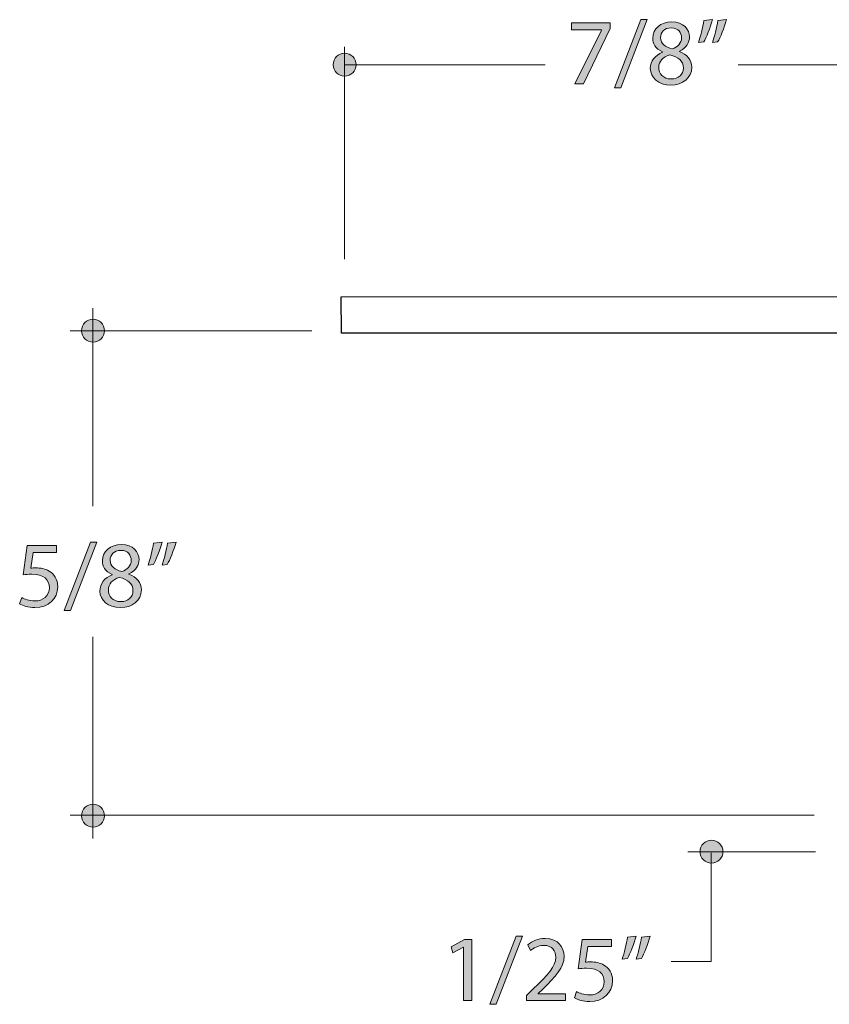
# Model space of a CAD drawing. Units: inches. Extents: x 0.35 to 8.15, y -10.62 to -4.57.
# Drawn here: x 3.39 to 4.45, y -5.86 to -4.57 of the extents above; entities that cross this region are included whole.
import ezdxf

# ---------------------------------------------------------------- set-up
doc = ezdxf.new("R2010")
doc.units = ezdxf.units.IN
doc.header["$MEASUREMENT"] = 0
doc.layers.add('Layer 1', color=7, linetype='Continuous', lineweight=0)

# ---------------------------------------------------------------- blocks, each defined once
blk = doc.blocks.new('Block_48')
at = {"layer": 'Layer 1'}
h = blk.add_hatch(color=7, dxfattribs=at)
h.dxf.hatch_style = 2
edge = h.paths.add_edge_path()
edge.add_spline(control_points=[(3.4517, -5.3482), (3.4517, -5.3482), (3.4862, -5.2591), (3.4862, -5.2591), (3.4862, -5.2591), (3.4946, -5.2591), (3.4946, -5.2591), (3.4946, -5.2591), (3.46, -5.3482), (3.46, -5.3482), (3.46, -5.3482), (3.4517, -5.3482), (3.4517, -5.3482)], knot_values=[0, 0, 0, 0, 1, 1, 1, 2, 2, 2, 3, 3, 3, 4, 4, 4, 4], degree=3, periodic=0)
h = blk.add_hatch(color=7, dxfattribs=at)
h.dxf.hatch_style = 2
edge = h.paths.add_edge_path()
edge.add_spline(control_points=[(3.5985, -5.2591), (3.5956, -5.2694), (3.5903, -5.2825), (3.587, -5.2882), (3.587, -5.2882), (3.5801, -5.289), (3.5801, -5.289), (3.5828, -5.2818), (3.586, -5.269), (3.5873, -5.2602), (3.5873, -5.2602), (3.5985, -5.2591), (3.5985, -5.2591)], knot_values=[0, 0, 0, 0, 1, 1, 1, 2, 2, 2, 3, 3, 3, 4, 4, 4, 4], degree=3, periodic=0)
edge = h.paths.add_edge_path()
edge.add_spline(control_points=[(3.5802, -5.2591), (3.5773, -5.2694), (3.572, -5.2825), (3.5687, -5.2882), (3.5687, -5.2882), (3.5618, -5.289), (3.5618, -5.289), (3.5644, -5.2818), (3.5677, -5.269), (3.5691, -5.2602), (3.5691, -5.2602), (3.5802, -5.2591), (3.5802, -5.2591)], knot_values=[0, 0, 0, 0, 1, 1, 1, 2, 2, 2, 3, 3, 3, 4, 4, 4, 4], degree=3, periodic=0)
h = blk.add_hatch(color=7, dxfattribs=at)
h.dxf.hatch_style = 2
edge = h.paths.add_edge_path()
edge.add_spline(control_points=[(3.4419, -5.2725), (3.4419, -5.2725), (3.4113, -5.2725), (3.4113, -5.2725), (3.4113, -5.2725), (3.4082, -5.293), (3.4082, -5.293), (3.4101, -5.2927), (3.4118, -5.2925), (3.4147, -5.2925), (3.4209, -5.2925), (3.4271, -5.2938), (3.4321, -5.2968), (3.4383, -5.3004), (3.4435, -5.3072), (3.4435, -5.3173), (3.4435, -5.3329), (3.4311, -5.3446), (3.4136, -5.3446), (3.4049, -5.3446), (3.3975, -5.3421), (3.3936, -5.3397), (3.3936, -5.3397), (3.3963, -5.3315), (3.3963, -5.3315), (3.3997, -5.3334), (3.4062, -5.3359), (3.4135, -5.3359), (3.4238, -5.3359), (3.4325, -5.3292), (3.4325, -5.3185), (3.4324, -5.3082), (3.4255, -5.3008), (3.4094, -5.3008), (3.4049, -5.3008), (3.4013, -5.3013), (3.3983, -5.3017), (3.3983, -5.3017), (3.4035, -5.2634), (3.4035, -5.2634), (3.4035, -5.2634), (3.4419, -5.2634), (3.4419, -5.2634), (3.4419, -5.2634), (3.4419, -5.2725), (3.4419, -5.2725)], knot_values=[0, 0, 0, 0, 1, 1, 1, 2, 2, 2, 3, 3, 3, 4, 4, 4, 5, 5, 5, 6, 6, 6, 7, 7, 7, 8, 8, 8, 9, 9, 9, 10, 10, 10, 11, 11, 11, 12, 12, 12, 13, 13, 13, 14, 14, 14, 15, 15, 15, 15], degree=3, periodic=0)
h = blk.add_hatch(color=7, dxfattribs=at)
h.dxf.hatch_style = 2
edge = h.paths.add_edge_path()
edge.add_spline(control_points=[(3.5121, -5.2825), (3.5121, -5.2905), (3.5182, -5.2948), (3.5274, -5.2973), (3.5343, -5.2949), (3.5397, -5.29), (3.5397, -5.2828), (3.5397, -5.2764), (3.5358, -5.2697), (3.5261, -5.2697), (3.517, -5.2697), (3.5121, -5.2756), (3.5121, -5.2825)], knot_values=[0, 0, 0, 0, 1, 1, 1, 2, 2, 2, 3, 3, 3, 4, 4, 4, 4], degree=3, periodic=0)
edge = h.paths.add_edge_path()
edge.add_spline(control_points=[(3.542, -5.3225), (3.542, -5.3128), (3.5352, -5.3081), (3.5243, -5.305), (3.5149, -5.3077), (3.5099, -5.3139), (3.5099, -5.3215), (3.5095, -5.3296), (3.5157, -5.3367), (3.5259, -5.3367), (3.5357, -5.3367), (3.542, -5.3307), (3.542, -5.3225)], knot_values=[0, 0, 0, 0, 1, 1, 1, 2, 2, 2, 3, 3, 3, 4, 4, 4, 4], degree=3, periodic=0)
edge = h.paths.add_edge_path()
edge.add_spline(control_points=[(3.4988, -5.323), (3.4988, -5.3129), (3.5048, -5.3058), (3.5147, -5.3016), (3.5147, -5.3016), (3.5146, -5.3012), (3.5146, -5.3012), (3.5057, -5.297), (3.5019, -5.2902), (3.5019, -5.2833), (3.5019, -5.2706), (3.5126, -5.262), (3.5267, -5.262), (3.5423, -5.262), (3.55, -5.2717), (3.55, -5.2817), (3.55, -5.2884), (3.5467, -5.2957), (3.5368, -5.3004), (3.5368, -5.3004), (3.5368, -5.3007), (3.5368, -5.3007), (3.5468, -5.3047), (3.553, -5.3117), (3.553, -5.3214), (3.553, -5.3353), (3.541, -5.3446), (3.5257, -5.3446), (3.5089, -5.3446), (3.4988, -5.3346), (3.4988, -5.323)], knot_values=[0, 0, 0, 0, 1, 1, 1, 2, 2, 2, 3, 3, 3, 4, 4, 4, 5, 5, 5, 6, 6, 6, 7, 7, 7, 8, 8, 8, 9, 9, 9, 10, 10, 10, 10], degree=3, periodic=0)
for points, knots in [([(3.4517, -5.3482), (3.4517, -5.3482), (3.4862, -5.2591), (3.4862, -5.2591), (3.4862, -5.2591), (3.4946, -5.2591), (3.4946, -5.2591), (3.4946, -5.2591), (3.46, -5.3482), (3.46, -5.3482), (3.46, -5.3482), (3.4517, -5.3482), (3.4517, -5.3482)], [0, 0, 0, 0, 1, 1, 1, 2, 2, 2, 3, 3, 3, 4, 4, 4, 4]), ([(3.5802, -5.2591), (3.5773, -5.2694), (3.572, -5.2825), (3.5687, -5.2882), (3.5687, -5.2882), (3.5618, -5.289), (3.5618, -5.289), (3.5644, -5.2818), (3.5677, -5.269), (3.5691, -5.2602), (3.5691, -5.2602), (3.5802, -5.2591), (3.5802, -5.2591)], [0, 0, 0, 0, 1, 1, 1, 2, 2, 2, 3, 3, 3, 4, 4, 4, 4]), ([(3.5985, -5.2591), (3.5956, -5.2694), (3.5903, -5.2825), (3.587, -5.2882), (3.587, -5.2882), (3.5801, -5.289), (3.5801, -5.289), (3.5828, -5.2818), (3.586, -5.269), (3.5873, -5.2602), (3.5873, -5.2602), (3.5985, -5.2591), (3.5985, -5.2591)], [0, 0, 0, 0, 1, 1, 1, 2, 2, 2, 3, 3, 3, 4, 4, 4, 4]), ([(3.4419, -5.2725), (3.4419, -5.2725), (3.4113, -5.2725), (3.4113, -5.2725), (3.4113, -5.2725), (3.4082, -5.293), (3.4082, -5.293), (3.4101, -5.2927), (3.4118, -5.2925), (3.4147, -5.2925), (3.4209, -5.2925), (3.4271, -5.2938), (3.4321, -5.2968), (3.4383, -5.3004), (3.4435, -5.3072), (3.4435, -5.3173), (3.4435, -5.3329), (3.4311, -5.3446), (3.4136, -5.3446), (3.4049, -5.3446), (3.3975, -5.3421), (3.3936, -5.3397), (3.3936, -5.3397), (3.3963, -5.3315), (3.3963, -5.3315), (3.3997, -5.3334), (3.4062, -5.3359), (3.4135, -5.3359), (3.4238, -5.3359), (3.4325, -5.3292), (3.4325, -5.3185), (3.4324, -5.3082), (3.4255, -5.3008), (3.4094, -5.3008), (3.4049, -5.3008), (3.4013, -5.3013), (3.3983, -5.3017), (3.3983, -5.3017), (3.4035, -5.2634), (3.4035, -5.2634), (3.4035, -5.2634), (3.4419, -5.2634), (3.4419, -5.2634), (3.4419, -5.2634), (3.4419, -5.2725), (3.4419, -5.2725)], [0, 0, 0, 0, 1, 1, 1, 2, 2, 2, 3, 3, 3, 4, 4, 4, 5, 5, 5, 6, 6, 6, 7, 7, 7, 8, 8, 8, 9, 9, 9, 10, 10, 10, 11, 11, 11, 12, 12, 12, 13, 13, 13, 14, 14, 14, 15, 15, 15, 15]), ([(3.4988, -5.323), (3.4988, -5.3129), (3.5048, -5.3058), (3.5147, -5.3016), (3.5147, -5.3016), (3.5146, -5.3012), (3.5146, -5.3012), (3.5057, -5.297), (3.5019, -5.2902), (3.5019, -5.2833), (3.5019, -5.2706), (3.5126, -5.262), (3.5267, -5.262), (3.5423, -5.262), (3.55, -5.2717), (3.55, -5.2817), (3.55, -5.2884), (3.5467, -5.2957), (3.5368, -5.3004), (3.5368, -5.3004), (3.5368, -5.3007), (3.5368, -5.3007), (3.5468, -5.3047), (3.553, -5.3117), (3.553, -5.3214), (3.553, -5.3353), (3.541, -5.3446), (3.5257, -5.3446), (3.5089, -5.3446), (3.4988, -5.3346), (3.4988, -5.323)], [0, 0, 0, 0, 1, 1, 1, 2, 2, 2, 3, 3, 3, 4, 4, 4, 5, 5, 5, 6, 6, 6, 7, 7, 7, 8, 8, 8, 9, 9, 9, 10, 10, 10, 10]), ([(3.5121, -5.2825), (3.5121, -5.2905), (3.5182, -5.2948), (3.5274, -5.2973), (3.5343, -5.2949), (3.5397, -5.29), (3.5397, -5.2828), (3.5397, -5.2764), (3.5358, -5.2697), (3.5261, -5.2697), (3.517, -5.2697), (3.5121, -5.2756), (3.5121, -5.2825)], [0, 0, 0, 0, 1, 1, 1, 2, 2, 2, 3, 3, 3, 4, 4, 4, 4]), ([(3.542, -5.3225), (3.542, -5.3128), (3.5352, -5.3081), (3.5243, -5.305), (3.5149, -5.3077), (3.5099, -5.3139), (3.5099, -5.3215), (3.5095, -5.3296), (3.5157, -5.3367), (3.5259, -5.3367), (3.5357, -5.3367), (3.542, -5.3307), (3.542, -5.3225)], [0, 0, 0, 0, 1, 1, 1, 2, 2, 2, 3, 3, 3, 4, 4, 4, 4])]:
    blk.add_open_spline(points, degree=3, knots=knots, dxfattribs=at)
blk = doc.blocks.new('Block_47')
at = {"layer": 'Layer 1'}
blk.add_blockref('Block_48', (0, 0), dxfattribs=at)
blk = doc.blocks.new('Block_52')
at = {"layer": 'Layer 1'}
h = blk.add_hatch(color=7, dxfattribs=at)
h.dxf.hatch_style = 2
edge = h.paths.add_edge_path()
edge.add_spline(control_points=[(4.0093, -5.864), (4.0093, -5.864), (4.0438, -5.7749), (4.0438, -5.7749), (4.0438, -5.7749), (4.0522, -5.7749), (4.0522, -5.7749), (4.0522, -5.7749), (4.0176, -5.864), (4.0176, -5.864), (4.0176, -5.864), (4.0093, -5.864), (4.0093, -5.864)], knot_values=[0, 0, 0, 0, 1, 1, 1, 2, 2, 2, 3, 3, 3, 4, 4, 4, 4], degree=3, periodic=0)
h = blk.add_hatch(color=7, dxfattribs=at)
h.dxf.hatch_style = 2
edge = h.paths.add_edge_path()
edge.add_spline(control_points=[(4.2194, -5.7749), (4.2166, -5.7853), (4.2113, -5.7984), (4.208, -5.8041), (4.208, -5.8041), (4.201, -5.8049), (4.201, -5.8049), (4.2038, -5.7977), (4.207, -5.7849), (4.2083, -5.776), (4.2083, -5.776), (4.2194, -5.7749), (4.2194, -5.7749)], knot_values=[0, 0, 0, 0, 1, 1, 1, 2, 2, 2, 3, 3, 3, 4, 4, 4, 4], degree=3, periodic=0)
edge = h.paths.add_edge_path()
edge.add_spline(control_points=[(4.2012, -5.7749), (4.1983, -5.7853), (4.193, -5.7984), (4.1897, -5.8041), (4.1897, -5.8041), (4.1828, -5.8049), (4.1828, -5.8049), (4.1854, -5.7977), (4.1887, -5.7849), (4.19, -5.776), (4.19, -5.776), (4.2012, -5.7749), (4.2012, -5.7749)], knot_values=[0, 0, 0, 0, 1, 1, 1, 2, 2, 2, 3, 3, 3, 4, 4, 4, 4], degree=3, periodic=0)
h = blk.add_hatch(color=7, dxfattribs=at)
h.dxf.hatch_style = 2
edge = h.paths.add_edge_path()
edge.add_spline(control_points=[(3.9752, -5.7893), (3.9752, -5.7893), (3.975, -5.7893), (3.975, -5.7893), (3.975, -5.7893), (3.961, -5.7968), (3.961, -5.7968), (3.961, -5.7968), (3.9589, -5.7886), (3.9589, -5.7886), (3.9589, -5.7886), (3.9764, -5.7792), (3.9764, -5.7792), (3.9764, -5.7792), (3.9857, -5.7792), (3.9857, -5.7792), (3.9857, -5.7792), (3.9857, -5.8591), (3.9857, -5.8591), (3.9857, -5.8591), (3.9752, -5.8591), (3.9752, -5.8591), (3.9752, -5.8591), (3.9752, -5.7893), (3.9752, -5.7893)], knot_values=[0, 0, 0, 0, 1, 1, 1, 2, 2, 2, 3, 3, 3, 4, 4, 4, 5, 5, 5, 6, 6, 6, 7, 7, 7, 8, 8, 8, 8], degree=3, periodic=0)
h = blk.add_hatch(color=7, dxfattribs=at)
h.dxf.hatch_style = 2
edge = h.paths.add_edge_path()
edge.add_spline(control_points=[(4.0574, -5.8591), (4.0574, -5.8591), (4.0574, -5.8525), (4.0574, -5.8525), (4.0574, -5.8525), (4.0659, -5.8443), (4.0659, -5.8443), (4.0864, -5.8248), (4.0957, -5.8145), (4.0958, -5.8025), (4.0958, -5.7944), (4.0918, -5.7869), (4.0799, -5.7869), (4.0726, -5.7869), (4.0665, -5.7905), (4.0628, -5.7936), (4.0628, -5.7936), (4.0593, -5.786), (4.0593, -5.786), (4.0649, -5.7813), (4.0728, -5.7779), (4.0821, -5.7779), (4.0994, -5.7779), (4.1067, -5.7897), (4.1067, -5.8011), (4.1067, -5.8159), (4.0959, -5.8278), (4.079, -5.844), (4.079, -5.844), (4.0726, -5.8499), (4.0726, -5.8499), (4.0726, -5.8499), (4.0726, -5.8502), (4.0726, -5.8502), (4.0726, -5.8502), (4.1086, -5.8502), (4.1086, -5.8502), (4.1086, -5.8502), (4.1086, -5.8591), (4.1086, -5.8591), (4.1086, -5.8591), (4.0574, -5.8591), (4.0574, -5.8591)], knot_values=[0, 0, 0, 0, 1, 1, 1, 2, 2, 2, 3, 3, 3, 4, 4, 4, 5, 5, 5, 6, 6, 6, 7, 7, 7, 8, 8, 8, 9, 9, 9, 10, 10, 10, 11, 11, 11, 12, 12, 12, 13, 13, 13, 14, 14, 14, 14], degree=3, periodic=0)
h = blk.add_hatch(color=7, dxfattribs=at)
h.dxf.hatch_style = 2
edge = h.paths.add_edge_path()
edge.add_spline(control_points=[(4.1687, -5.7883), (4.1687, -5.7883), (4.138, -5.7883), (4.138, -5.7883), (4.138, -5.7883), (4.1349, -5.8089), (4.1349, -5.8089), (4.1368, -5.8086), (4.1385, -5.8084), (4.1415, -5.8084), (4.1477, -5.8084), (4.1538, -5.8097), (4.1588, -5.8127), (4.1651, -5.8162), (4.1703, -5.8231), (4.1703, -5.8332), (4.1703, -5.8488), (4.1578, -5.8605), (4.1404, -5.8605), (4.1316, -5.8605), (4.1242, -5.858), (4.1204, -5.8556), (4.1204, -5.8556), (4.1231, -5.8473), (4.1231, -5.8473), (4.1264, -5.8493), (4.133, -5.8518), (4.1403, -5.8518), (4.1505, -5.8518), (4.1593, -5.8451), (4.1593, -5.8344), (4.1592, -5.8241), (4.1522, -5.8167), (4.1362, -5.8167), (4.1316, -5.8167), (4.128, -5.8172), (4.1251, -5.8176), (4.1251, -5.8176), (4.1303, -5.7792), (4.1303, -5.7792), (4.1303, -5.7792), (4.1687, -5.7792), (4.1687, -5.7792), (4.1687, -5.7792), (4.1687, -5.7883), (4.1687, -5.7883)], knot_values=[0, 0, 0, 0, 1, 1, 1, 2, 2, 2, 3, 3, 3, 4, 4, 4, 5, 5, 5, 6, 6, 6, 7, 7, 7, 8, 8, 8, 9, 9, 9, 10, 10, 10, 11, 11, 11, 12, 12, 12, 13, 13, 13, 14, 14, 14, 15, 15, 15, 15], degree=3, periodic=0)
for points, knots in [([(4.0093, -5.864), (4.0093, -5.864), (4.0438, -5.7749), (4.0438, -5.7749), (4.0438, -5.7749), (4.0522, -5.7749), (4.0522, -5.7749), (4.0522, -5.7749), (4.0176, -5.864), (4.0176, -5.864), (4.0176, -5.864), (4.0093, -5.864), (4.0093, -5.864)], [0, 0, 0, 0, 1, 1, 1, 2, 2, 2, 3, 3, 3, 4, 4, 4, 4]), ([(4.2012, -5.7749), (4.1983, -5.7853), (4.193, -5.7984), (4.1897, -5.8041), (4.1897, -5.8041), (4.1828, -5.8049), (4.1828, -5.8049), (4.1854, -5.7977), (4.1887, -5.7849), (4.19, -5.776), (4.19, -5.776), (4.2012, -5.7749), (4.2012, -5.7749)], [0, 0, 0, 0, 1, 1, 1, 2, 2, 2, 3, 3, 3, 4, 4, 4, 4]), ([(4.2194, -5.7749), (4.2166, -5.7853), (4.2113, -5.7984), (4.208, -5.8041), (4.208, -5.8041), (4.201, -5.8049), (4.201, -5.8049), (4.2038, -5.7977), (4.207, -5.7849), (4.2083, -5.776), (4.2083, -5.776), (4.2194, -5.7749), (4.2194, -5.7749)], [0, 0, 0, 0, 1, 1, 1, 2, 2, 2, 3, 3, 3, 4, 4, 4, 4]), ([(3.9752, -5.7893), (3.9752, -5.7893), (3.975, -5.7893), (3.975, -5.7893), (3.975, -5.7893), (3.961, -5.7968), (3.961, -5.7968), (3.961, -5.7968), (3.9589, -5.7886), (3.9589, -5.7886), (3.9589, -5.7886), (3.9764, -5.7792), (3.9764, -5.7792), (3.9764, -5.7792), (3.9857, -5.7792), (3.9857, -5.7792), (3.9857, -5.7792), (3.9857, -5.8591), (3.9857, -5.8591), (3.9857, -5.8591), (3.9752, -5.8591), (3.9752, -5.8591), (3.9752, -5.8591), (3.9752, -5.7893), (3.9752, -5.7893)], [0, 0, 0, 0, 1, 1, 1, 2, 2, 2, 3, 3, 3, 4, 4, 4, 5, 5, 5, 6, 6, 6, 7, 7, 7, 8, 8, 8, 8]), ([(4.0574, -5.8591), (4.0574, -5.8591), (4.0574, -5.8525), (4.0574, -5.8525), (4.0574, -5.8525), (4.0659, -5.8443), (4.0659, -5.8443), (4.0864, -5.8248), (4.0957, -5.8145), (4.0958, -5.8025), (4.0958, -5.7944), (4.0918, -5.7869), (4.0799, -5.7869), (4.0726, -5.7869), (4.0665, -5.7905), (4.0628, -5.7936), (4.0628, -5.7936), (4.0593, -5.786), (4.0593, -5.786), (4.0649, -5.7813), (4.0728, -5.7779), (4.0821, -5.7779), (4.0994, -5.7779), (4.1067, -5.7897), (4.1067, -5.8011), (4.1067, -5.8159), (4.0959, -5.8278), (4.079, -5.844), (4.079, -5.844), (4.0726, -5.8499), (4.0726, -5.8499), (4.0726, -5.8499), (4.0726, -5.8502), (4.0726, -5.8502), (4.0726, -5.8502), (4.1086, -5.8502), (4.1086, -5.8502), (4.1086, -5.8502), (4.1086, -5.8591), (4.1086, -5.8591), (4.1086, -5.8591), (4.0574, -5.8591), (4.0574, -5.8591)], [0, 0, 0, 0, 1, 1, 1, 2, 2, 2, 3, 3, 3, 4, 4, 4, 5, 5, 5, 6, 6, 6, 7, 7, 7, 8, 8, 8, 9, 9, 9, 10, 10, 10, 11, 11, 11, 12, 12, 12, 13, 13, 13, 14, 14, 14, 14]), ([(4.1687, -5.7883), (4.1687, -5.7883), (4.138, -5.7883), (4.138, -5.7883), (4.138, -5.7883), (4.1349, -5.8089), (4.1349, -5.8089), (4.1368, -5.8086), (4.1385, -5.8084), (4.1415, -5.8084), (4.1477, -5.8084), (4.1538, -5.8097), (4.1588, -5.8127), (4.1651, -5.8162), (4.1703, -5.8231), (4.1703, -5.8332), (4.1703, -5.8488), (4.1578, -5.8605), (4.1404, -5.8605), (4.1316, -5.8605), (4.1242, -5.858), (4.1204, -5.8556), (4.1204, -5.8556), (4.1231, -5.8473), (4.1231, -5.8473), (4.1264, -5.8493), (4.133, -5.8518), (4.1403, -5.8518), (4.1505, -5.8518), (4.1593, -5.8451), (4.1593, -5.8344), (4.1592, -5.8241), (4.1522, -5.8167), (4.1362, -5.8167), (4.1316, -5.8167), (4.128, -5.8172), (4.1251, -5.8176), (4.1251, -5.8176), (4.1303, -5.7792), (4.1303, -5.7792), (4.1303, -5.7792), (4.1687, -5.7792), (4.1687, -5.7792), (4.1687, -5.7792), (4.1687, -5.7883), (4.1687, -5.7883)], [0, 0, 0, 0, 1, 1, 1, 2, 2, 2, 3, 3, 3, 4, 4, 4, 5, 5, 5, 6, 6, 6, 7, 7, 7, 8, 8, 8, 9, 9, 9, 10, 10, 10, 11, 11, 11, 12, 12, 12, 13, 13, 13, 14, 14, 14, 15, 15, 15, 15])]:
    blk.add_open_spline(points, degree=3, knots=knots, dxfattribs=at)
blk = doc.blocks.new('Block_51')
at = {"layer": 'Layer 1'}
blk.add_blockref('Block_52', (0, 0), dxfattribs=at)
blk = doc.blocks.new('Block_54')
at = {"layer": 'Layer 1'}
h = blk.add_hatch(color=7, dxfattribs=at)
h.dxf.hatch_style = 2
edge = h.paths.add_edge_path()
edge.add_spline(control_points=[(4.1726, -4.6639), (4.1726, -4.6639), (4.2071, -4.5747), (4.2071, -4.5747), (4.2071, -4.5747), (4.2155, -4.5747), (4.2155, -4.5747), (4.2155, -4.5747), (4.1809, -4.6639), (4.1809, -4.6639), (4.1809, -4.6639), (4.1726, -4.6639), (4.1726, -4.6639)], knot_values=[0, 0, 0, 0, 1, 1, 1, 2, 2, 2, 3, 3, 3, 4, 4, 4, 4], degree=3, periodic=0)
h = blk.add_hatch(color=7, dxfattribs=at)
h.dxf.hatch_style = 2
edge = h.paths.add_edge_path()
edge.add_spline(control_points=[(4.3194, -4.5747), (4.3166, -4.5851), (4.3113, -4.5982), (4.3079, -4.6039), (4.3079, -4.6039), (4.301, -4.6047), (4.301, -4.6047), (4.3037, -4.5975), (4.3069, -4.5847), (4.3083, -4.5759), (4.3083, -4.5759), (4.3194, -4.5747), (4.3194, -4.5747)], knot_values=[0, 0, 0, 0, 1, 1, 1, 2, 2, 2, 3, 3, 3, 4, 4, 4, 4], degree=3, periodic=0)
edge = h.paths.add_edge_path()
edge.add_spline(control_points=[(4.3011, -4.5747), (4.2983, -4.5851), (4.293, -4.5982), (4.2896, -4.6039), (4.2896, -4.6039), (4.2827, -4.6047), (4.2827, -4.6047), (4.2853, -4.5975), (4.2887, -4.5847), (4.29, -4.5759), (4.29, -4.5759), (4.3011, -4.5747), (4.3011, -4.5747)], knot_values=[0, 0, 0, 0, 1, 1, 1, 2, 2, 2, 3, 3, 3, 4, 4, 4, 4], degree=3, periodic=0)
h = blk.add_hatch(color=7, dxfattribs=at)
h.dxf.hatch_style = 2
edge = h.paths.add_edge_path()
edge.add_spline(control_points=[(4.1671, -4.579), (4.1671, -4.579), (4.1671, -4.5862), (4.1671, -4.5862), (4.1671, -4.5862), (4.1321, -4.6589), (4.1321, -4.6589), (4.1321, -4.6589), (4.1209, -4.6589), (4.1209, -4.6589), (4.1209, -4.6589), (4.1557, -4.5883), (4.1557, -4.5883), (4.1557, -4.5883), (4.1557, -4.588), (4.1557, -4.588), (4.1557, -4.588), (4.1164, -4.588), (4.1164, -4.588), (4.1164, -4.588), (4.1164, -4.579), (4.1164, -4.579), (4.1164, -4.579), (4.1671, -4.579), (4.1671, -4.579)], knot_values=[0, 0, 0, 0, 1, 1, 1, 2, 2, 2, 3, 3, 3, 4, 4, 4, 5, 5, 5, 6, 6, 6, 7, 7, 7, 8, 8, 8, 8], degree=3, periodic=0)
h = blk.add_hatch(color=7, dxfattribs=at)
h.dxf.hatch_style = 2
edge = h.paths.add_edge_path()
edge.add_spline(control_points=[(4.2331, -4.5982), (4.2331, -4.6062), (4.2391, -4.6105), (4.2484, -4.613), (4.2553, -4.6106), (4.2606, -4.6057), (4.2606, -4.5985), (4.2606, -4.5921), (4.2568, -4.5854), (4.247, -4.5854), (4.238, -4.5854), (4.2331, -4.5913), (4.2331, -4.5982)], knot_values=[0, 0, 0, 0, 1, 1, 1, 2, 2, 2, 3, 3, 3, 4, 4, 4, 4], degree=3, periodic=0)
edge = h.paths.add_edge_path()
edge.add_spline(control_points=[(4.263, -4.6382), (4.263, -4.6285), (4.2562, -4.6238), (4.2453, -4.6207), (4.2359, -4.6234), (4.2308, -4.6296), (4.2308, -4.6372), (4.2305, -4.6453), (4.2366, -4.6524), (4.2469, -4.6524), (4.2567, -4.6524), (4.263, -4.6464), (4.263, -4.6382)], knot_values=[0, 0, 0, 0, 1, 1, 1, 2, 2, 2, 3, 3, 3, 4, 4, 4, 4], degree=3, periodic=0)
edge = h.paths.add_edge_path()
edge.add_spline(control_points=[(4.2197, -4.6387), (4.2197, -4.6286), (4.2258, -4.6215), (4.2357, -4.6173), (4.2357, -4.6173), (4.2355, -4.6169), (4.2355, -4.6169), (4.2266, -4.6127), (4.2228, -4.6058), (4.2228, -4.599), (4.2228, -4.5863), (4.2336, -4.5777), (4.2476, -4.5777), (4.2632, -4.5777), (4.271, -4.5874), (4.271, -4.5974), (4.271, -4.6041), (4.2677, -4.6114), (4.2578, -4.616), (4.2578, -4.616), (4.2578, -4.6164), (4.2578, -4.6164), (4.2678, -4.6203), (4.274, -4.6274), (4.274, -4.6371), (4.274, -4.651), (4.262, -4.6603), (4.2467, -4.6603), (4.2299, -4.6603), (4.2197, -4.6503), (4.2197, -4.6387)], knot_values=[0, 0, 0, 0, 1, 1, 1, 2, 2, 2, 3, 3, 3, 4, 4, 4, 5, 5, 5, 6, 6, 6, 7, 7, 7, 8, 8, 8, 9, 9, 9, 10, 10, 10, 10], degree=3, periodic=0)
for points, knots in [([(4.1726, -4.6639), (4.1726, -4.6639), (4.2071, -4.5747), (4.2071, -4.5747), (4.2071, -4.5747), (4.2155, -4.5747), (4.2155, -4.5747), (4.2155, -4.5747), (4.1809, -4.6639), (4.1809, -4.6639), (4.1809, -4.6639), (4.1726, -4.6639), (4.1726, -4.6639)], [0, 0, 0, 0, 1, 1, 1, 2, 2, 2, 3, 3, 3, 4, 4, 4, 4]), ([(4.3011, -4.5747), (4.2983, -4.5851), (4.293, -4.5982), (4.2896, -4.6039), (4.2896, -4.6039), (4.2827, -4.6047), (4.2827, -4.6047), (4.2853, -4.5975), (4.2887, -4.5847), (4.29, -4.5759), (4.29, -4.5759), (4.3011, -4.5747), (4.3011, -4.5747)], [0, 0, 0, 0, 1, 1, 1, 2, 2, 2, 3, 3, 3, 4, 4, 4, 4]), ([(4.3194, -4.5747), (4.3166, -4.5851), (4.3113, -4.5982), (4.3079, -4.6039), (4.3079, -4.6039), (4.301, -4.6047), (4.301, -4.6047), (4.3037, -4.5975), (4.3069, -4.5847), (4.3083, -4.5759), (4.3083, -4.5759), (4.3194, -4.5747), (4.3194, -4.5747)], [0, 0, 0, 0, 1, 1, 1, 2, 2, 2, 3, 3, 3, 4, 4, 4, 4]), ([(4.1671, -4.579), (4.1671, -4.579), (4.1671, -4.5862), (4.1671, -4.5862), (4.1671, -4.5862), (4.1321, -4.6589), (4.1321, -4.6589), (4.1321, -4.6589), (4.1209, -4.6589), (4.1209, -4.6589), (4.1209, -4.6589), (4.1557, -4.5883), (4.1557, -4.5883), (4.1557, -4.5883), (4.1557, -4.588), (4.1557, -4.588), (4.1557, -4.588), (4.1164, -4.588), (4.1164, -4.588), (4.1164, -4.588), (4.1164, -4.579), (4.1164, -4.579), (4.1164, -4.579), (4.1671, -4.579), (4.1671, -4.579)], [0, 0, 0, 0, 1, 1, 1, 2, 2, 2, 3, 3, 3, 4, 4, 4, 5, 5, 5, 6, 6, 6, 7, 7, 7, 8, 8, 8, 8]), ([(4.2197, -4.6387), (4.2197, -4.6286), (4.2258, -4.6215), (4.2357, -4.6173), (4.2357, -4.6173), (4.2355, -4.6169), (4.2355, -4.6169), (4.2266, -4.6127), (4.2228, -4.6058), (4.2228, -4.599), (4.2228, -4.5863), (4.2336, -4.5777), (4.2476, -4.5777), (4.2632, -4.5777), (4.271, -4.5874), (4.271, -4.5974), (4.271, -4.6041), (4.2677, -4.6114), (4.2578, -4.616), (4.2578, -4.616), (4.2578, -4.6164), (4.2578, -4.6164), (4.2678, -4.6203), (4.274, -4.6274), (4.274, -4.6371), (4.274, -4.651), (4.262, -4.6603), (4.2467, -4.6603), (4.2299, -4.6603), (4.2197, -4.6503), (4.2197, -4.6387)], [0, 0, 0, 0, 1, 1, 1, 2, 2, 2, 3, 3, 3, 4, 4, 4, 5, 5, 5, 6, 6, 6, 7, 7, 7, 8, 8, 8, 9, 9, 9, 10, 10, 10, 10]), ([(4.2331, -4.5982), (4.2331, -4.6062), (4.2391, -4.6105), (4.2484, -4.613), (4.2553, -4.6106), (4.2606, -4.6057), (4.2606, -4.5985), (4.2606, -4.5921), (4.2568, -4.5854), (4.247, -4.5854), (4.238, -4.5854), (4.2331, -4.5913), (4.2331, -4.5982)], [0, 0, 0, 0, 1, 1, 1, 2, 2, 2, 3, 3, 3, 4, 4, 4, 4]), ([(4.263, -4.6382), (4.263, -4.6285), (4.2562, -4.6238), (4.2453, -4.6207), (4.2359, -4.6234), (4.2308, -4.6296), (4.2308, -4.6372), (4.2305, -4.6453), (4.2366, -4.6524), (4.2469, -4.6524), (4.2567, -4.6524), (4.263, -4.6464), (4.263, -4.6382)], [0, 0, 0, 0, 1, 1, 1, 2, 2, 2, 3, 3, 3, 4, 4, 4, 4])]:
    blk.add_open_spline(points, degree=3, knots=knots, dxfattribs=at)
blk = doc.blocks.new('Block_53')
at = {"layer": 'Layer 1'}
blk.add_blockref('Block_54', (0, 0), dxfattribs=at)

msp = doc.modelspace()

# ---------------------------------------------------------------- hatches: boundary and pattern name
at = {"layer": 'Layer 1'}
h = msp.add_hatch(color=7, dxfattribs=at)
h.dxf.hatch_style = 2
edge = h.paths.add_edge_path()
edge.add_arc((3.8192, -4.6337), 0.015, 0, 360)
h = msp.add_hatch(color=7, dxfattribs=at)
h.dxf.hatch_style = 2
edge = h.paths.add_edge_path()
edge.add_arc((3.4897, -4.982), 0.015, 0, 360)
h = msp.add_hatch(color=7, dxfattribs=at)
h.dxf.hatch_style = 2
edge = h.paths.add_edge_path()
edge.add_arc((3.4897, -5.6171), 0.015, 0, 360)
h = msp.add_hatch(color=7, dxfattribs=at)
h.dxf.hatch_style = 2
edge = h.paths.add_edge_path()
edge.add_arc((4.2998, -5.6641), 0.015, 0, 360)

# ---------------------------------------------------------------- linework, layer by layer
at = {"layer": 'Layer 1', "color": 7, "lineweight": 20}
for p, q in [((3.819, -4.8882), (3.819, -4.6104)), ((3.82, -4.6338), (4.082, -4.6338)), ((4.9807, -4.6338), (4.3346, -4.6338)), ((3.4896, -4.9523), (3.4896, -5.2117)), ((3.7765, -4.982), (3.4599, -4.982)), ((3.4895, -5.6468), (3.4895, -5.3828)), ((4.4343, -5.6164), (3.4599, -5.6164)), ((4.4361, -5.6642), (4.2689, -5.6642))]:
    msp.add_line(p, q, dxfattribs=at)
at = {"layer": 'Layer 1', "color": 7, "lineweight": 25}
msp.add_lwpolyline([(3.8149, -4.9377), (5.4464, -4.9374), (5.4464, -4.9854), (4.6829, -4.9852), (4.6823, -5.6625), (4.5049, -5.6625), (4.505, -5.6151), (4.6346, -5.6154), (4.6349, -4.9852), (3.8152, -4.9852)], close=True, dxfattribs=at)
at = {"layer": 'Layer 1', "color": 7, "lineweight": 20}
msp.add_lwpolyline([(4.2996, -5.6655), (4.2996, -5.808), (4.247, -5.808)], dxfattribs=at)
at = {"layer": 'Layer 1'}
for centre in [(3.8192, -4.6337), (3.4897, -4.982), (3.4897, -5.6171), (4.2998, -5.6641)]:
    msp.add_circle(centre, 0.015, dxfattribs=at)

# ---------------------------------------------------------------- block references
for name in ['Block_53', 'Block_47', 'Block_51']:
    msp.add_blockref(name, (0, 0), dxfattribs=at)

doc.saveas('drawing.dxf')
